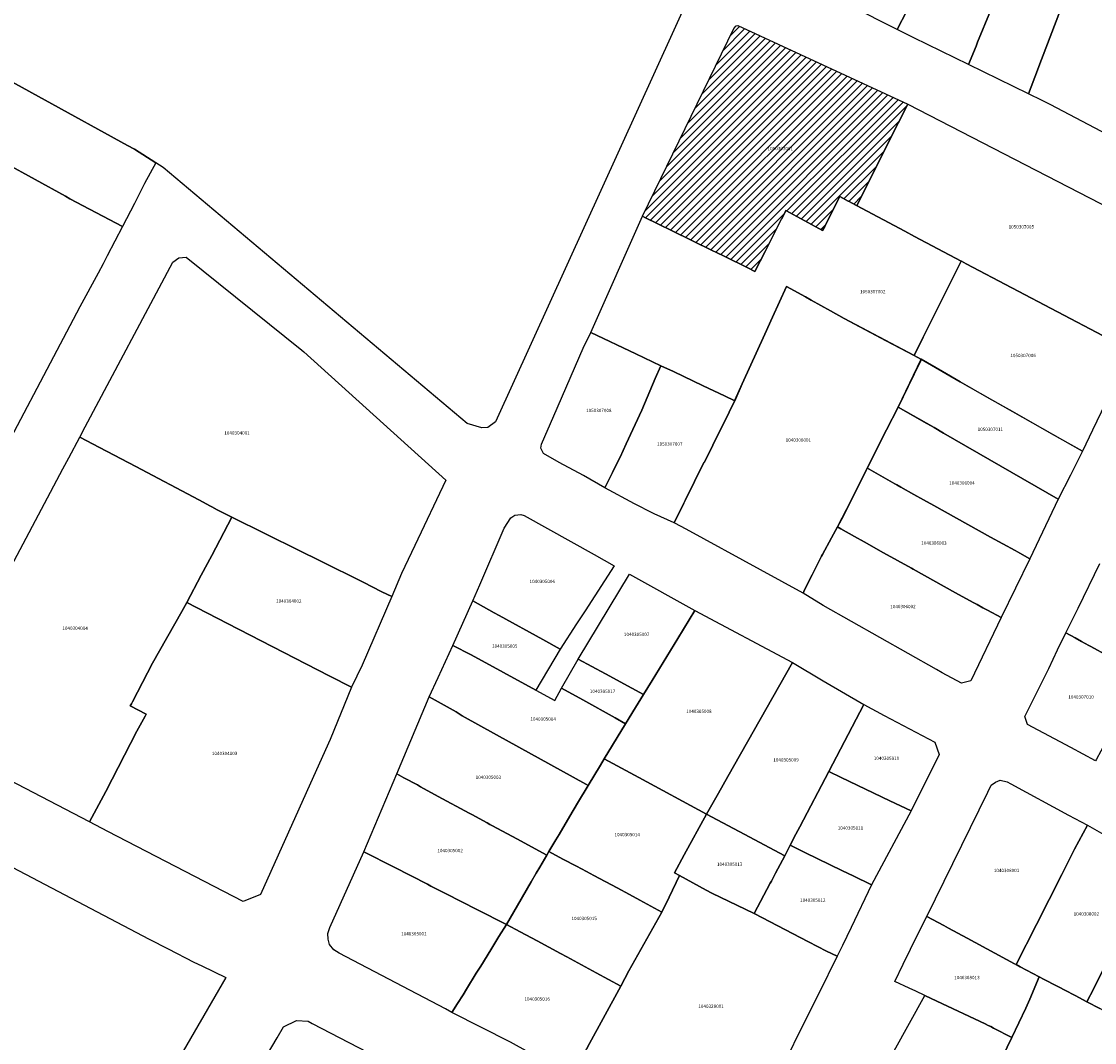
# Model space of a CAD drawing. Units: metres. Extents: x 480890 to 525222, y 9976447 to 10026299.
# Drawn here: x 500348 to 500550, y 9977522 to 9977715 of the extents above; entities that cross this region are included whole.
import ezdxf
from ezdxf.enums import TextEntityAlignment as Align

# ---------------------------------------------------------------- set-up
doc = ezdxf.new("R2010")
doc.units = ezdxf.units.M
doc.header["$MEASUREMENT"] = 0
for name, color, linetype in [('BRA_EUGENIO_ESPEJO', 6, 'Continuous'), ('CLAVE_EUGENIO_ESPEJO', 7, 'Continuous'), ('LOTE_EUGENIO_ESPEJO', 5, 'Continuous')]:
    doc.layers.add(name, color=color, linetype=linetype)
doc.styles.add('Arial', font='arial.ttf')

msp = doc.modelspace()

# ---------------------------------------------------------------- hatches: boundary and pattern name
at = {"layer": 'BRA_EUGENIO_ESPEJO', "linetype": 'Continuous', "lineweight": 13}
h = msp.add_hatch(dxfattribs=at)
h.set_pattern_fill('_USER', color=6, style=0)
h.set_pattern_definition([(45, (489597.2614, 10006653.9582), (-0.70710678, 0.70710678), [])])
h.paths.add_polyline_path([(500513.3208, 9977696.0695), (500505.4702, 9977680.5086), (500505.4605, 9977680.4893), (500503.9107, 9977681.3118), (500503.8701, 9977681.3333), (500502.2781, 9977682.1805), (500502.2755, 9977682.1783), (500500.4704, 9977678.6189), (500499.4207, 9977676.5505), (500499.0307, 9977675.7821), (500492.0729, 9977679.5723), (500491.2825, 9977678.0093), (500491.2723, 9977677.9891), (500488.1387, 9977671.7925), (500486.2387, 9977668.0347), (500484.7877, 9977668.7453), (500484.7831, 9977668.7475), (500480.5169, 9977670.838), (500478.8556, 9977671.6519), (500478.2579, 9977671.9437), (500470.446, 9977675.7679), (500465.3991, 9977678.2393), (500464.9421, 9977678.4631), (500482.2067, 9977713.9945), (500482.6928, 9977714.4687), (500483.0017, 9977714.5683), (500515.1315, 9977699.6585)])

# ---------------------------------------------------------------- linework, layer by layer
at = {"layer": 'BRA_EUGENIO_ESPEJO', "color": 6, "flags": 128}
msp.add_lwpolyline([(500513.3208, 9977696.0695), (500505.4702, 9977680.5086), (500505.4605, 9977680.4893), (500503.9107, 9977681.3118), (500503.8701, 9977681.3333), (500502.2781, 9977682.1805), (500502.2755, 9977682.1783), (500500.4704, 9977678.6189), (500499.4207, 9977676.5505), (500499.0307, 9977675.7821), (500492.0729, 9977679.5723), (500491.2825, 9977678.0093), (500491.2723, 9977677.9891), (500488.1387, 9977671.7925), (500486.2387, 9977668.0347), (500484.7877, 9977668.7453), (500484.7831, 9977668.7475), (500480.5169, 9977670.838), (500478.8556, 9977671.6519), (500478.2579, 9977671.9437), (500470.446, 9977675.7679), (500465.3991, 9977678.2393), (500464.9421, 9977678.4631), (500482.2067, 9977713.9945), (500482.6928, 9977714.4687), (500483.0017, 9977714.5683), (500515.1315, 9977699.6585)], close=True, dxfattribs=at)
at = {"layer": 'LOTE_EUGENIO_ESPEJO'}
for points in [[(500347.4131, 9977785.0709), (500352.2691, 9977783.5093), (500361.3011, 9977778.8621), (500473.7153, 9977721.7091), (500474.1013, 9977720.7919), (500437.1355, 9977639.5877), (500435.6977, 9977638.5101), (500434.5793, 9977638.4627), (500431.7911, 9977639.2509), (500374.3253, 9977687.6847), (500372.9101, 9977688.5701), (500368.9101, 9977691.1801), (500367.5601, 9977691.8701), (500336.3801, 9977708.9901)], [(500336.3801, 9977708.9901), (500367.5601, 9977691.8701), (500368.9101, 9977691.1801), (500372.9101, 9977688.5701), (500370.8101, 9977684.6801), (500368.8701, 9977680.8801), (500366.6267, 9977676.5473), (500356.6901, 9977681.7901), (500355.8501, 9977682.2501), (500344.3601, 9977688.5601)], [(500344.3601, 9977688.5601), (500355.8501, 9977682.2501), (500356.6901, 9977681.7901), (500366.6267, 9977676.5473), (500363.7277, 9977670.9681), (500362.9439, 9977669.4595), (500362.0401, 9977667.7201), (500358.5603, 9977661.3407), (500339.8001, 9977625.8001)], [(500335.6501, 9977593.6501), (500355.3381, 9977630.6857), (500356.4647, 9977632.8049), (500358.5301, 9977636.6901), (500362.2601, 9977634.7201), (500369.1201, 9977631.1101), (500381.0501, 9977624.8201), (500383.2547, 9977623.6483), (500383.5311, 9977623.5013), (500384.5201, 9977622.9757), (500385.0201, 9977622.7101), (500387.3301, 9977621.5801), (500383.5001, 9977614.3301), (500381.5301, 9977610.6001), (500378.7801, 9977605.3901), (500377.8401, 9977603.7201), (500372.2901, 9977593.9401), (500368.5331, 9977586.6357), (500368.3501, 9977586.2801), (500368.1001, 9977585.8701), (500371.0901, 9977584.2801), (500370.8959, 9977583.9303), (500369.3201, 9977581.0901), (500363.4701, 9977569.6901), (500360.3601, 9977563.9201), (500328.6401, 9977580.4301)], [(500552.9595, 9977595.3063), (500549.7517, 9977597.0759), (500549.4001, 9977597.2701), (500547.9901, 9977598.0501), (500546.8123, 9977598.7105), (500545.0447, 9977599.7017), (500545.3533, 9977600.3317), (500547.3271, 9977604.3607), (500551.4627, 9977612.8019)], [(500321.1351, 9977568.2599), (500371.7001, 9977541.7801), (500375.2901, 9977539.9301), (500380.1301, 9977537.4101), (500381.6059, 9977536.6955), (500386.1401, 9977534.5001), (500357.8101, 9977485.5301), (500357.2401, 9977484.6601), (500356.9001, 9977484.2427), (500356.1701, 9977484.1201), (500355.8601, 9977484.1601), (500355.5679, 9977484.3853), (500352.6047, 9977487.4385), (500350.7301, 9977489.3701), (500348.0369, 9977492.0881), (500328.0101, 9977512.3001)], [(500454.5411, 9977521.3569), (500460.8801, 9977532.8701), (500462.4101, 9977535.7901), (500468.6501, 9977546.8601), (500470.0081, 9977549.7063), (500471.9547, 9977553.7857), (500477.0013, 9977551.0383), (500478.1001, 9977550.4401), (500486.1101, 9977546.5801), (500496.3505, 9977541.2683), (500499.7401, 9977539.5101), (500501.7667, 9977538.5215), (500498.3001, 9977531.4901), (500495.1471, 9977525.2363), (500491.9401, 9977518.6901)], [(500552.9601, 9977519.9801), (500549.5701, 9977512.8901), (500549.3501, 9977512.4501), (500547.0001, 9977507.5901), (500539.3381, 9977491.6311), (500536.6673, 9977493.2015), (500534.6783, 9977494.3711), (500528.3175, 9977498.1117), (500526.3365, 9977499.2767), (500523.9501, 9977500.6801), (500526.4901, 9977505.9401), (500529.3501, 9977511.8401), (500530.3917, 9977514.0035), (500534.8001, 9977523.1601), (500537.4801, 9977528.7001), (500538.1925, 9977530.3737), (500540.0001, 9977534.6201), (500540.9401, 9977534.1401), (500545.4317, 9977531.7819), (500546.1401, 9977531.4101), (500546.8001, 9977531.0701), (500549.0201, 9977529.9001), (500551.4181, 9977528.6363)]]:
    msp.add_lwpolyline(points, dxfattribs=at)
for points in [[(500514.9501, 9977717.3301), (500513.1501, 9977713.7701), (500504.2159, 9977718.2335), (500500.6801, 9977720.0001), (500502.2101, 9977723.0101), (500502.5259, 9977723.6331), (500508.3873, 9977735.1967), (500509.7451, 9977737.8751), (500510.0017, 9977738.3869), (500511.3901, 9977741.2401), (500514.4401, 9977747.3901), (500517.7701, 9977745.7601), (500527.0001, 9977741.1301), (500525.5395, 9977738.2577), (500523.6201, 9977734.4701), (500522.7489, 9977732.7487), (500522.4327, 9977732.1235), (500519.8201, 9977726.9601), (500517.0701, 9977721.5201), (500515.3339, 9977718.0887)], [(500528.0501, 9977710.6401), (500526.6297, 9977707.1463), (500516.2501, 9977712.2001), (500513.1501, 9977713.7701), (500514.9501, 9977717.3301), (500515.3339, 9977718.0887), (500517.0701, 9977721.5201), (500519.8201, 9977726.9601), (500522.4327, 9977732.1235), (500522.7489, 9977732.7487), (500523.6201, 9977734.4701), (500525.5395, 9977738.2577), (500531.5701, 9977735.7801), (500536.9601, 9977733.6203), (500537.3391, 9977733.4687), (500536.4801, 9977731.3601), (500535.3801, 9977728.6601), (500533.2101, 9977723.3101), (500528.3429, 9977711.3589)], [(500539.6701, 9977706.1201), (500537.9801, 9977701.6201), (500526.6297, 9977707.1463), (500528.0501, 9977710.6401), (500528.3429, 9977711.3589), (500533.2101, 9977723.3101), (500535.3801, 9977728.6601), (500536.4801, 9977731.3601), (500537.3391, 9977733.4687), (500539.1901, 9977732.7301), (500540.8801, 9977732.0501), (500545.2393, 9977730.3101), (500545.5901, 9977730.1701), (500548.4401, 9977729.0201), (500547.5757, 9977726.7505), (500544.5401, 9977718.8201), (500539.9201, 9977706.7701)], [(500570.5101, 9977685.6201), (500569.8901, 9977685.4801), (500568.9701, 9977685.5601), (500566.2501, 9977686.8801), (500542.0373, 9977699.5799), (500540.5501, 9977700.3601), (500537.9801, 9977701.6201), (500539.6701, 9977706.1201), (500539.9201, 9977706.7701), (500544.5401, 9977718.8201), (500547.5757, 9977726.7505), (500548.4401, 9977729.0201), (500568.9049, 9977720.8263), (500569.3701, 9977720.6401), (500580.4501, 9977716.3001), (500581.1137, 9977716.0411), (500577.5301, 9977705.0201), (500571.7501, 9977686.7101), (500571.1301, 9977686.0001)], [(500513.3208, 9977696.0695), (500505.4702, 9977680.5086), (500505.4605, 9977680.4893), (500503.9107, 9977681.3118), (500503.8701, 9977681.3333), (500502.2781, 9977682.1805), (500502.2755, 9977682.1783), (500500.4704, 9977678.6189), (500499.4207, 9977676.5505), (500499.0307, 9977675.7821), (500492.0729, 9977679.5723), (500491.2825, 9977678.0093), (500491.2723, 9977677.9891), (500488.1387, 9977671.7925), (500486.2387, 9977668.0347), (500484.7877, 9977668.7453), (500484.7831, 9977668.7475), (500480.5169, 9977670.838), (500478.8556, 9977671.6519), (500478.2579, 9977671.9437), (500470.446, 9977675.7679), (500465.3991, 9977678.2393), (500464.9421, 9977678.4631), (500482.2067, 9977713.9945), (500482.6928, 9977714.4687), (500483.0017, 9977714.5683), (500515.1315, 9977699.6585)], [(500566.1553, 9977670.6505), (500557.3001, 9977653.0901), (500552.0801, 9977655.8379), (500526.1473, 9977669.4889), (500525.2591, 9977669.9563), (500525.2341, 9977669.9695), (500516.4232, 9977674.6563), (500514.5523, 9977675.6515), (500505.4605, 9977680.4893), (500505.4702, 9977680.5086), (500513.3208, 9977696.0695), (500515.1315, 9977699.6585), (500565.6483, 9977673.6101)], [(500505.4605, 9977680.4893), (500514.5523, 9977675.6515), (500516.4233, 9977674.6563), (500525.2341, 9977669.9695), (500518.0715, 9977655.6179), (500516.3281, 9977652.1245), (500503.0917, 9977659.1265), (500500.4939, 9977660.5723), (500496.8719, 9977662.5881), (500495.7793, 9977663.1961), (500492.1653, 9977665.2073), (500489.5477, 9977659.4053), (500488.0839, 9977656.1605), (500483.8419, 9977646.7577), (500482.4113, 9977643.5867), (500480.4739, 9977644.5047), (500476.4189, 9977646.4263), (500470.7999, 9977649.0889), (500468.4485, 9977650.2029), (500463.7095, 9977652.4485), (500455.1801, 9977656.4901), (500464.9421, 9977678.4631), (500465.3991, 9977678.2393), (500470.4461, 9977675.7679), (500478.2579, 9977671.9437), (500478.8557, 9977671.6519), (500480.5169, 9977670.8381), (500484.7831, 9977668.7475), (500484.7877, 9977668.7453), (500486.2387, 9977668.0347), (500488.1387, 9977671.7925), (500491.2723, 9977677.9891), (500491.2825, 9977678.0093), (500492.0729, 9977679.5723), (500499.0307, 9977675.7821), (500499.4207, 9977676.5505), (500500.4705, 9977678.6189), (500502.2755, 9977682.1783), (500502.2781, 9977682.1805), (500503.8701, 9977681.3333), (500503.9107, 9977681.3119)], [(500419.4101, 9977610.9101), (500417.5347, 9977606.5387), (500415.6899, 9977607.4573), (500412.1101, 9977609.2401), (500403.9799, 9977613.2887), (500400.0411, 9977615.2501), (500387.3301, 9977621.5801), (500385.0201, 9977622.7101), (500384.5201, 9977622.9757), (500383.5311, 9977623.5013), (500383.2547, 9977623.6483), (500381.0501, 9977624.8201), (500369.1201, 9977631.1101), (500362.2601, 9977634.7201), (500358.5301, 9977636.6901), (500359.5401, 9977638.6301), (500376.1501, 9977669.7701), (500377.2901, 9977670.6001), (500378.6801, 9977670.7301), (500400.5601, 9977653.1631), (500400.9501, 9977652.8501), (500427.7913, 9977628.5339), (500421.9401, 9977616.2301)], [(500550.0725, 9977637.9811), (500548.1805, 9977634.0259), (500548.1548, 9977634.0404), (500542.3205, 9977637.3369), (500534.9329, 9977641.5111), (500530.4967, 9977644.0263), (500525.0271, 9977647.1275), (500521.6671, 9977649.0858), (500517.6801, 9977651.4095), (500517.6268, 9977651.4377), (500516.3281, 9977652.1247), (500518.0715, 9977655.6178), (500525.2341, 9977669.9695), (500525.2591, 9977669.9563), (500526.1473, 9977669.4889), (500552.0801, 9977655.8379), (500557.3001, 9977653.0901)], [(500495.4793, 9977607.5081), (500495.3195, 9977607.1897), (500487.2775, 9977611.5861), (500473.2385, 9977619.2609), (500471.0603, 9977620.4516), (500470.9598, 9977620.5064), (500472.7658, 9977624.184), (500473.0235, 9977624.7087), (500476.5859, 9977631.8785), (500476.6041, 9977631.9134), (500477.7427, 9977634.0971), (500478.2711, 9977635.1649), (500479.5471, 9977637.7299), (500481.1121, 9977640.8749), (500481.6355, 9977641.9673), (500482.4113, 9977643.5867), (500482.4542, 9977643.6819), (500483.8419, 9977646.7577), (500488.0839, 9977656.1605), (500489.5477, 9977659.4052), (500492.1653, 9977665.2073), (500495.7793, 9977663.1961), (500496.8719, 9977662.5881), (500500.4939, 9977660.5723), (500503.0917, 9977659.1265), (500511.0356, 9977654.9244), (500516.3281, 9977652.1247), (500517.6268, 9977651.4377), (500517.6801, 9977651.4095), (500517.5188, 9977651.0765), (500515.1826, 9977646.2543), (500513.3097, 9977642.3883), (500511.1201, 9977638.0813), (500507.4393, 9977630.8409), (500507.2447, 9977630.4335), (500506.8621, 9977629.6331), (500506.2145, 9977628.2783), (500504.4173, 9977624.6917), (500502.6201, 9977621.1051), (500501.8536, 9977619.7068), (500500.7203, 9977617.6391), (500499.0061, 9977614.512), (500498.8205, 9977614.1733), (500497.3745, 9977611.2889), (500497.0701, 9977610.6815), (500495.5638, 9977607.6767)], [(500459.2735, 9977630.0139), (500457.8501, 9977627.1301), (500453.7801, 9977629.4601), (500449.2301, 9977631.9201), (500446.2301, 9977633.6101), (500445.7155, 9977634.6221), (500445.8491, 9977635.3649), (500448.1913, 9977640.7361), (500453.7701, 9977653.5301), (500455.1801, 9977656.4901), (500463.7094, 9977652.4485), (500468.4485, 9977650.2029), (500467.3401, 9977647.7801), (500464.8401, 9977641.8201), (500461.8983, 9977635.4099), (500460.7451, 9977632.8969), (500460.1601, 9977631.8101)], [(500545.8823, 9977629.4945), (500543.5883, 9977624.9637), (500521.9095, 9977637.4415), (500520.1291, 9977638.5129), (500513.3097, 9977642.3883), (500517.6801, 9977651.4095), (500525.0271, 9977647.1275), (500534.9329, 9977641.5111), (500548.1805, 9977634.0259)], [(500472.7658, 9977624.184), (500470.9598, 9977620.5064), (500467.1553, 9977622.1874), (500466.9225, 9977622.2903), (500463.4301, 9977624.1001), (500457.8501, 9977627.1301), (500459.2735, 9977630.0139), (500460.1601, 9977631.8101), (500460.7451, 9977632.8969), (500461.8983, 9977635.4099), (500464.8401, 9977641.8201), (500467.3401, 9977647.7801), (500468.4485, 9977650.2029), (500470.7998, 9977649.0888), (500476.4188, 9977646.4262), (500480.4739, 9977644.5047), (500482.4113, 9977643.5867), (500481.6355, 9977641.9673), (500481.1121, 9977640.8749), (500479.5471, 9977637.7299), (500478.2711, 9977635.1649), (500477.7427, 9977634.0971), (500476.6041, 9977631.9134), (500476.5859, 9977631.8785), (500473.0235, 9977624.7087)], [(500543.5883, 9977624.9638), (500538.1901, 9977613.7001), (500536.3139, 9977614.7439), (500535.4401, 9977615.2301), (500530.7501, 9977617.8051), (500520.0701, 9977623.7501), (500518.1101, 9977624.8401), (500516.2901, 9977625.8601), (500513.7901, 9977627.2501), (500513.0493, 9977627.6645), (500512.7001, 9977627.8601), (500507.7993, 9977630.6369), (500507.4393, 9977630.8409), (500511.1201, 9977638.0813), (500513.3097, 9977642.3883), (500518.7427, 9977639.3008), (500520.1291, 9977638.5129), (500521.9095, 9977637.4415)], [(500538.1901, 9977613.7001), (500532.8101, 9977602.5901), (500530.2321, 9977603.9685), (500529.3501, 9977604.4401), (500528.2461, 9977605.0337), (500527.8937, 9977605.2231), (500527.4901, 9977605.4401), (500524.1301, 9977607.2401), (500516.1601, 9977611.7201), (500515.8099, 9977611.9133), (500510.5601, 9977614.8101), (500506.9107, 9977616.8641), (500505.0698, 9977617.8997), (500502.4701, 9977619.3602), (500501.8536, 9977619.7068), (500504.4173, 9977624.6917), (500506.2145, 9977628.2783), (500506.8621, 9977629.6331), (500507.2447, 9977630.4335), (500507.4393, 9977630.8409), (500507.7993, 9977630.6369), (500512.7001, 9977627.8601), (500513.0493, 9977627.6645), (500513.7901, 9977627.2501), (500516.2901, 9977625.8601), (500518.1101, 9977624.8401), (500520.0701, 9977623.7501), (500530.7501, 9977617.8051), (500535.4401, 9977615.2301), (500536.3139, 9977614.7439)], [(500411.9801, 9977593.5901), (500409.9401, 9977589.4201), (500405.8667, 9977591.5097), (500403.5339, 9977592.7063), (500386.4701, 9977601.4601), (500378.7801, 9977605.3901), (500381.5301, 9977610.6001), (500383.5001, 9977614.3301), (500387.3301, 9977621.5801), (500400.0411, 9977615.2501), (500403.9799, 9977613.2887), (500412.1101, 9977609.2401), (500415.6899, 9977607.4573), (500417.5347, 9977606.5387)], [(500452.5001, 9977601.3701), (500449.4101, 9977596.5901), (500446.0901, 9977598.4201), (500437.8501, 9977602.9701), (500436.9401, 9977603.4701), (500432.8839, 9977605.7275), (500434.2031, 9977608.7829), (500438.8301, 9977619.5001), (500440.0701, 9977621.4301), (500440.8101, 9977621.9401), (500441.9801, 9977622.0601), (500442.6001, 9977621.8601), (500455.8193, 9977614.4677), (500459.5881, 9977612.3601), (500454.1101, 9977603.8701)], [(500527.0701, 9977590.6001), (500525.2701, 9977590.1801), (500521.6301, 9977592.1201), (500520.5887, 9977592.7307), (500499.1401, 9977604.8303), (500495.3195, 9977607.1897), (500495.4793, 9977607.5081), (500495.5638, 9977607.6767), (500497.0701, 9977610.6815), (500497.3745, 9977611.2889), (500498.8205, 9977614.1733), (500499.0061, 9977614.512), (500500.7203, 9977617.6391), (500501.8536, 9977619.7068), (500502.4701, 9977619.3602), (500505.0698, 9977617.8997), (500506.9107, 9977616.8641), (500510.5601, 9977614.8101), (500515.8099, 9977611.9133), (500516.1601, 9977611.7201), (500524.1301, 9977607.2401), (500527.4901, 9977605.4401), (500527.8937, 9977605.2231), (500528.2461, 9977605.0337), (500529.3501, 9977604.4401), (500530.2321, 9977603.9685), (500532.8101, 9977602.5901)], [(500471.6301, 9977598.6401), (500466.7701, 9977590.6901), (500465.1401, 9977588.0301), (500462.9301, 9977589.2201), (500457.9801, 9977591.9101), (500452.8201, 9977594.7201), (500462.5207, 9977610.7693), (500474.8501, 9977603.9301)], [(500392.7301, 9977550.2001), (500389.4701, 9977548.8801), (500363.8401, 9977562.1201), (500360.3601, 9977563.9201), (500363.4701, 9977569.6901), (500369.3201, 9977581.0901), (500370.8959, 9977583.9303), (500371.0901, 9977584.2801), (500368.1001, 9977585.8701), (500368.3501, 9977586.2801), (500368.5331, 9977586.6357), (500372.2901, 9977593.9401), (500377.8401, 9977603.7201), (500378.7801, 9977605.3901), (500386.4701, 9977601.4601), (500403.5339, 9977592.7063), (500405.8667, 9977591.5097), (500409.9401, 9977589.4201), (500405.8801, 9977579.5201), (500403.3301, 9977573.8001)], [(500449.4101, 9977596.5901), (500444.8101, 9977588.8401), (500432.5801, 9977595.5501), (500429.0901, 9977597.2601), (500432.8839, 9977605.7275), (500436.9401, 9977603.4701), (500437.8501, 9977602.9701), (500446.0901, 9977598.4201)], [(500479.3301, 9977569.3701), (500477.0701, 9977565.3801), (500464.2801, 9977572.3301), (500457.7001, 9977575.8701), (500461.7401, 9977582.4801), (500463.6401, 9977585.5901), (500465.1401, 9977588.0301), (500466.7701, 9977590.6901), (500471.6301, 9977598.6401), (500474.8501, 9977603.9301), (500493.3157, 9977594.0983), (500481.0721, 9977572.5025)], [(500550.8301, 9977575.8101), (500550.6365, 9977575.4849), (500545.9601, 9977578.0301), (500537.7801, 9977582.3401), (500537.2773, 9977583.8761), (500541.6119, 9977592.5919), (500541.7901, 9977592.9501), (500543.4601, 9977596.4701), (500545.0447, 9977599.7017), (500546.8123, 9977598.7105), (500547.9901, 9977598.0501), (500549.4001, 9977597.2701), (500549.7517, 9977597.0759), (500552.9595, 9977595.3063), (500556.3601, 9977593.4301), (500557.6201, 9977592.7301), (500558.0867, 9977592.4709), (500558.4359, 9977592.2769), (500558.9103, 9977592.0133), (500557.7101, 9977589.7501), (500553.7401, 9977581.2601), (500553.5927, 9977580.9423), (500553.2801, 9977580.3499)], [(500444.8101, 9977588.8401), (500448.3551, 9977586.9005), (500449.6601, 9977589.2101), (500453.7101, 9977587.0001), (500459.7801, 9977583.6301), (500461.7401, 9977582.4801), (500457.7001, 9977575.8701), (500456.9965, 9977574.6889), (500454.6801, 9977570.8001), (500454.2427, 9977571.0425), (500451.8567, 9977572.3653), (500437.3801, 9977580.4201), (500430.8801, 9977583.9901), (500429.7201, 9977584.7201), (500424.6101, 9977587.5501), (500426.3213, 9977591.2591), (500429.0901, 9977597.2601), (500432.5801, 9977595.5501)], [(500457.9801, 9977591.9101), (500462.9301, 9977589.2201), (500465.1401, 9977588.0301), (500463.6401, 9977585.5901), (500461.7401, 9977582.4801), (500459.7801, 9977583.6301), (500453.7101, 9977587.0001), (500449.6601, 9977589.2101), (500452.8201, 9977594.7201)], [(500492.8801, 9977559.5101), (500491.8501, 9977557.5401), (500483.2401, 9977562.1101), (500482.1815, 9977562.6711), (500477.0701, 9977565.3801), (500479.3301, 9977569.3701), (500481.0721, 9977572.5025), (500493.3157, 9977594.0983), (500499.1349, 9977590.6117), (500506.8301, 9977586.1301), (500500.2001, 9977573.4501), (500494.7101, 9977562.9901), (500493.9801, 9977561.6001)], [(500447.2601, 9977558.3101), (500446.8701, 9977557.6401), (500441.2001, 9977560.7101), (500436.6001, 9977563.1901), (500436.1201, 9977563.4501), (500435.5801, 9977563.7401), (500432.6841, 9977565.3075), (500432.1953, 9977565.5721), (500426.3323, 9977568.7455), (500422.9801, 9977570.5601), (500422.3901, 9977570.9101), (500419.8201, 9977572.2901), (500418.5101, 9977573.0001), (500424.6101, 9977587.5501), (500429.7201, 9977584.7201), (500430.8801, 9977583.9901), (500437.3801, 9977580.4201), (500451.8567, 9977572.3653), (500454.2427, 9977571.0425), (500454.6801, 9977570.8001), (500452.7001, 9977567.5001), (500451.2301, 9977565.0101), (500449.1777, 9977561.5515), (500448.8801, 9977561.0501), (500448.5783, 9977560.5379), (500448.2201, 9977559.9301)], [(500510.6701, 9977584.0801), (500520.2715, 9977578.9867), (500521.0601, 9977576.6701), (500515.8001, 9977565.9901), (500511.7601, 9977567.9301), (500502.5401, 9977572.3301), (500500.2001, 9977573.4501), (500506.8301, 9977586.1301)], [(500470.0081, 9977549.7063), (500468.6501, 9977546.8601), (500464.4601, 9977549.1101), (500462.4799, 9977550.1759), (500460.1501, 9977551.4301), (500455.7401, 9977553.7901), (500454.3701, 9977554.5201), (500452.4601, 9977555.5401), (500449.9201, 9977556.8901), (500447.2601, 9977558.3101), (500448.2201, 9977559.9301), (500448.5783, 9977560.5379), (500448.8801, 9977561.0501), (500449.1777, 9977561.5515), (500451.2301, 9977565.0101), (500452.7001, 9977567.5001), (500454.6801, 9977570.8001), (500456.9965, 9977574.6889), (500457.7001, 9977575.8701), (500464.2801, 9977572.3301), (500477.0701, 9977565.3801), (500472.8527, 9977557.6691), (500471.0101, 9977554.3001), (500471.9547, 9977553.7857)], [(500441.3361, 9977548.1395), (500439.2401, 9977544.5401), (500433.6149, 9977547.3921), (500427.8601, 9977550.3101), (500424.9601, 9977551.8001), (500424.2801, 9977552.1401), (500417.9801, 9977555.3601), (500412.2563, 9977558.2629), (500413.6625, 9977561.5769), (500418.5101, 9977573.0001), (500419.8201, 9977572.2901), (500422.3901, 9977570.9101), (500422.9801, 9977570.5601), (500426.3323, 9977568.7455), (500432.1953, 9977565.5721), (500432.6841, 9977565.3075), (500435.5801, 9977563.7401), (500436.1201, 9977563.4501), (500436.6001, 9977563.1901), (500441.2001, 9977560.7101), (500446.8701, 9977557.6401), (500445.5407, 9977555.3585), (500444.8759, 9977554.2175), (500443.9191, 9977552.5755)], [(500515.8001, 9977565.9901), (500508.2901, 9977552.0401), (500504.7801, 9977553.7401), (500502.8007, 9977554.7003), (500495.6901, 9977558.1501), (500492.8801, 9977559.5101), (500493.9801, 9977561.6001), (500494.7101, 9977562.9901), (500500.2001, 9977573.4501), (500502.5401, 9977572.3301), (500511.7601, 9977567.9301)], [(500539.4601, 9977544.5201), (500535.6209, 9977536.9303), (500535.3057, 9977537.1009), (500526.3701, 9977541.9401), (500522.8125, 9977543.8389), (500521.9301, 9977544.3101), (500518.7235, 9977546.0585), (500530.2801, 9977569.5601), (500530.8801, 9977570.9001), (500531.7501, 9977571.4701), (500532.6301, 9977571.8101), (500533.9201, 9977571.5101), (500534.6001, 9977571.1401), (500545.5001, 9977565.2101), (500549.0901, 9977563.2801), (500546.6869, 9977558.7791), (500544.2401, 9977553.9701)], [(500489.1353, 9977552.3579), (500486.1101, 9977546.5801), (500478.1001, 9977550.4401), (500477.0013, 9977551.0383), (500471.9547, 9977553.7857), (500471.0101, 9977554.3001), (500472.8527, 9977557.6691), (500477.0701, 9977565.3801), (500482.1815, 9977562.6711), (500483.2401, 9977562.1101), (500491.8501, 9977557.5401), (500490.1101, 9977554.2201), (500489.3301, 9977552.7301)], [(500550.2901, 9977532.4401), (500549.0201, 9977529.9001), (500546.8001, 9977531.0701), (500546.1401, 9977531.4101), (500545.4317, 9977531.7819), (500540.9401, 9977534.1401), (500540.0001, 9977534.6201), (500536.3601, 9977536.5301), (500535.6209, 9977536.9303), (500539.4601, 9977544.5201), (500544.2401, 9977553.9701), (500546.6869, 9977558.7791), (500549.0901, 9977563.2801), (500559.7035, 9977557.2783), (500562.0387, 9977555.9579), (500561.8901, 9977555.6601), (500553.5101, 9977538.8801), (500553.3301, 9977538.5301)], [(500430.0001, 9977529.5801), (500428.9401, 9977527.8601), (500427.7301, 9977528.5701), (500407.5801, 9977539.1101), (500406.5701, 9977539.7601), (500405.8001, 9977540.7501), (500405.5001, 9977541.7601), (500405.4801, 9977542.8101), (500405.8501, 9977543.9401), (500412.2563, 9977558.2629), (500417.9801, 9977555.3601), (500424.2801, 9977552.1401), (500424.9601, 9977551.8001), (500427.8601, 9977550.3101), (500433.6149, 9977547.3921), (500439.2401, 9977544.5401), (500437.8279, 9977542.2563), (500437.6201, 9977541.9201), (500436.4701, 9977540.0601), (500436.2577, 9977539.7161), (500434.3653, 9977536.6511), (500433.5275, 9977535.2919), (500431.6841, 9977532.3011), (500431.0301, 9977531.2401)], [(500462.4101, 9977535.7901), (500460.8801, 9977532.8701), (500456.1801, 9977535.3801), (500450.6301, 9977538.4001), (500449.4801, 9977539.0201), (500445.0335, 9977541.4127), (500442.9201, 9977542.5501), (500441.8363, 9977543.1361), (500439.2401, 9977544.5401), (500441.3361, 9977548.1395), (500443.9191, 9977552.5755), (500444.8759, 9977554.2175), (500445.5407, 9977555.3585), (500446.8701, 9977557.6401), (500447.2601, 9977558.3101), (500449.9201, 9977556.8901), (500452.4601, 9977555.5401), (500454.3701, 9977554.5201), (500455.7401, 9977553.7901), (500460.1501, 9977551.4301), (500462.4799, 9977550.1759), (500464.4601, 9977549.1101), (500468.6501, 9977546.8601)], [(500502.7849, 9977540.5757), (500501.7667, 9977538.5215), (500499.7401, 9977539.5101), (500496.3505, 9977541.2683), (500486.1101, 9977546.5801), (500489.1353, 9977552.3579), (500489.3301, 9977552.7301), (500490.1101, 9977554.2201), (500491.8501, 9977557.5401), (500492.8801, 9977559.5101), (500495.6901, 9977558.1501), (500502.8007, 9977554.7003), (500504.7801, 9977553.7401), (500508.2901, 9977552.0401), (500504.4097, 9977543.9595)], [(500566.1601, 9977529.3001), (500562.6501, 9977522.4401), (500555.9901, 9977526.2201), (500552.6947, 9977527.9625), (500552.1701, 9977528.2401), (500551.4181, 9977528.6363), (500549.0201, 9977529.9001), (500550.2901, 9977532.4401), (500553.3301, 9977538.5301), (500553.5101, 9977538.8801), (500561.8901, 9977555.6601), (500562.0387, 9977555.9579), (500564.9113, 9977554.3335), (500571.1601, 9977550.8001), (500575.8325, 9977548.1579), (500570.5997, 9977537.9675), (500569.8101, 9977536.3501)], [(500537.4801, 9977528.7001), (500534.8001, 9977523.1601), (500531.3533, 9977524.9353), (500530.8201, 9977525.2101), (500530.3457, 9977525.4343), (500529.7351, 9977525.7229), (500520.6001, 9977530.0401), (500518.3401, 9977531.1101), (500516.6827, 9977531.8913), (500515.3701, 9977532.5101), (500512.6801, 9977533.7401), (500514.2873, 9977537.0163), (500517.0617, 9977542.6711), (500518.7235, 9977546.0585), (500521.9301, 9977544.3101), (500522.8125, 9977543.8389), (500526.3701, 9977541.9401), (500535.3057, 9977537.1009), (500535.6209, 9977536.9303), (500536.3601, 9977536.5301), (500540.0001, 9977534.6201), (500538.1925, 9977530.3737)], [(500454.3501, 9977521.0101), (500451.5411, 9977515.9081), (500449.4601, 9977517.0701), (500440.0201, 9977522.3001), (500428.9401, 9977527.8601), (500430.0001, 9977529.5801), (500431.0301, 9977531.2401), (500431.6841, 9977532.3011), (500433.5275, 9977535.2919), (500434.3653, 9977536.6511), (500436.2577, 9977539.7161), (500436.4701, 9977540.0601), (500437.6201, 9977541.9201), (500437.8279, 9977542.2563), (500439.2401, 9977544.5401), (500441.8363, 9977543.1361), (500442.9201, 9977542.5501), (500445.0335, 9977541.4127), (500449.4801, 9977539.0201), (500450.6301, 9977538.4001), (500456.1801, 9977535.3801), (500460.8801, 9977532.8701), (500454.5411, 9977521.3569)], [(500530.3917, 9977514.0035), (500529.3501, 9977511.8401), (500524.9121, 9977514.1483), (500520.6401, 9977516.3701), (500513.4531, 9977520.1907), (500512.5701, 9977520.6601), (500518.3401, 9977531.1101), (500520.6001, 9977530.0401), (500529.7351, 9977525.7229), (500530.3457, 9977525.4343), (500530.8201, 9977525.2101), (500531.3533, 9977524.9353), (500534.8001, 9977523.1601)], [(500411.9401, 9977501.8101), (500407.4301, 9977495.8001), (500405.0911, 9977497.1195), (500404.2993, 9977497.5663), (500402.1301, 9977498.7901), (500387.0775, 9977507.2541), (500386.6401, 9977507.5001), (500388.4515, 9977510.5633), (500395.8589, 9977523.0707), (500397.1001, 9977525.1701), (500399.5201, 9977526.3401), (500401.7201, 9977526.2601), (500402.5183, 9977525.8337), (500421.5801, 9977515.9301), (500419.4801, 9977512.7801), (500412.7701, 9977503.0201)]]:
    msp.add_lwpolyline(points, close=True, dxfattribs=at)

# ---------------------------------------------------------------- texts
at = {"layer": 'CLAVE_EUGENIO_ESPEJO', "color": 7, "style": 'Arial'}
for s, p in [('1050307001', (500491.0201, 9977690.7591)), ('1050307005', (500536.6017, 9977675.9489)), ('1050307002', (500508.4952, 9977663.6956)), ('1050307006', (500536.942, 9977651.6206)), ('1050307008', (500456.7031, 9977641.227)), ('1040304001', (500388.2897, 9977636.9802)), ('1050307011', (500530.7428, 9977637.6623)), ('1050307007', (500470.1207, 9977634.8809)), ('1040306001', (500494.4379, 9977635.6361)), ('1040306004', (500525.3728, 9977627.5215)), ('1040306003', (500520.0716, 9977616.154)), ('1040305006', (500446.0135, 9977608.8902)), ('1040304002', (500398.0753, 9977605.179)), ('1040306002', (500514.2206, 9977604.1418)), ('1040304004', (500357.6662, 9977600.0463)), ('1040305007', (500463.854, 9977598.8791)), ('1040305005', (500438.9138, 9977596.6578)), ('1040305017', (500457.4159, 9977588.1139)), ('1040307010', (500547.8984, 9977587.0503)), ('1040305008', (500475.624, 9977584.326)), ('1040305004', (500446.1729, 9977582.8579)), ('1040304003', (500385.9375, 9977576.3623)), ('1040305009', (500492.1101, 9977575.1469)), ('1040305010', (500511.1091, 9977575.4451)), ('1040305003', (500435.8159, 9977571.8577)), ('1040305014', (500462.0669, 9977561.0185)), ('1040305011', (500504.289, 9977562.2643)), ('1040305002', (500428.5867, 9977557.9988)), ('1040305013', (500481.4485, 9977555.414)), ('1040308001', (500533.8017, 9977554.2317)), ('1040305012', (500497.1655, 9977548.6062)), ('1040305015', (500453.9315, 9977545.1542)), ('1040308002', (500548.8957, 9977546.0153)), ('1040305001', (500421.7273, 9977542.2586)), ('1040308013', (500526.3123, 9977533.9832)), ('1040305016', (500445.0424, 9977529.9231)), ('1040328001', (500477.9326, 9977528.5503))]:
    msp.add_text(s, height=0.635, dxfattribs=at).set_placement(p, align=Align.BOTTOM_CENTER)

doc.saveas('drawing.dxf')
